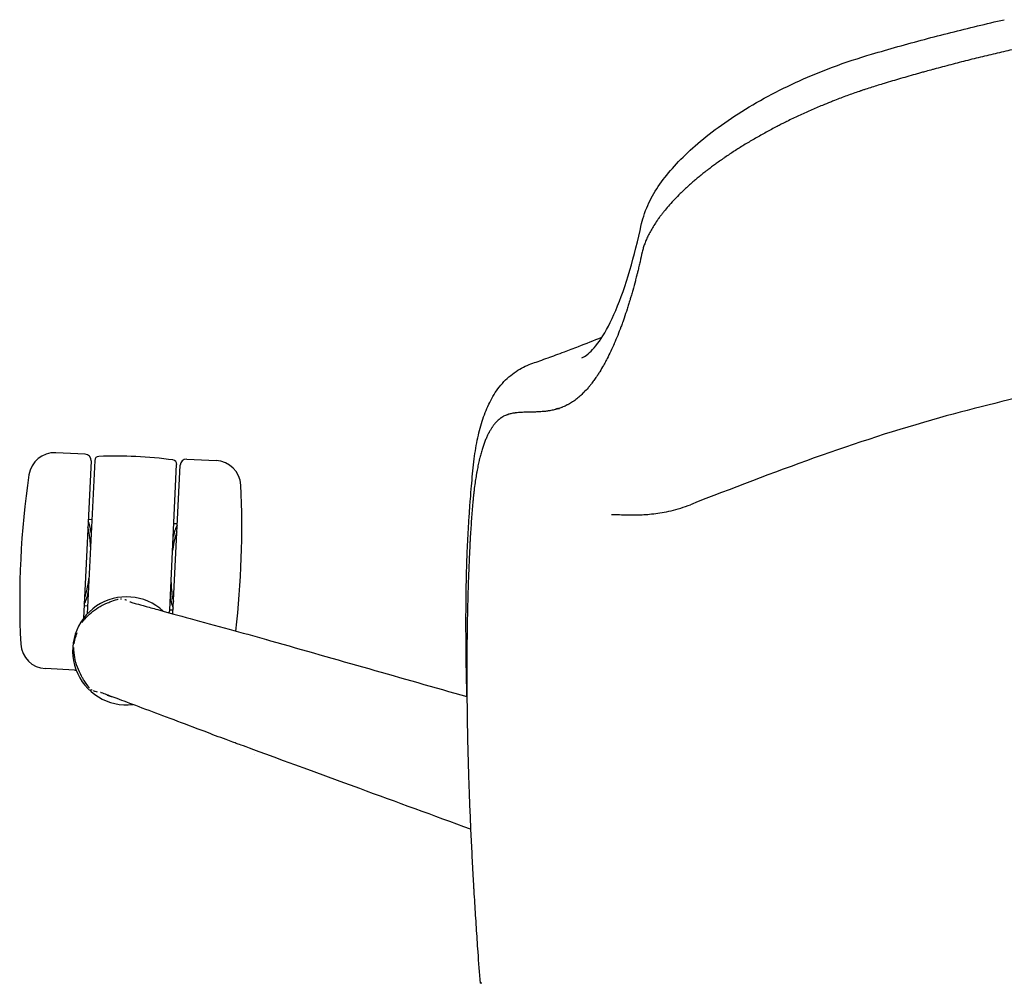
# Model space of a CAD drawing. Units: millimetres. Extents: x -27711 to -11651, y 7197 to 14543.
# Drawn here: x -22197 to -21969, y 9032 to 9255 of the extents above; entities that cross this region are included whole.
import ezdxf

# ---------------------------------------------------------------- set-up
doc = ezdxf.new("R2010")
doc.units = ezdxf.units.MM

# ---------------------------------------------------------------- blocks, each defined once
blk = doc.blocks.new('VIVCH5S_TOP')
for p, q in [((-22199.72, 9164.11), (-22199.72, 9164.11)), ((-22191.77, 9164.87), (-22191.6, 9164.92)), ((-22301.37, 9154.31), (-22308.13, 9154.64)), ((-22299.94, 9152.74), (-22301.69, 9116.37)), ((-22299.13, 9152.86), (-22300.84, 9117.37)), ((-22277.79, 9153.18), (-22271.03, 9152.86)), ((-22281.77, 9118.33), (-22280.16, 9151.94)), ((-22281.02, 9117.37), (-22279.36, 9151.76)), ((-22300.59, 9139.26), (-22299.79, 9139.22)), ((-22300.46, 9136.5), (-22300.72, 9136.51)), ((-22280.81, 9138.31), (-22280.01, 9138.27)), ((-22280.41, 9135.54), (-22280.14, 9135.52)), ((-22301.15, 9122.02), (-22301.42, 9122.03)), ((-22281.1, 9121.05), (-22280.84, 9121.04)), ((-22301.55, 9119.28), (-22300.75, 9119.24)), ((-22290.9, 9120.13), (-22290.9, 9120.13)), ((-22281.77, 9118.33), (-22281.95, 9117.63)), ((-22281.77, 9118.33), (-22280.97, 9118.29)), ((-22303.77, 9104.37), (-22310.53, 9104.7)), ((-22209.54, 9031.9), (-22209.92, 9031.87))]:
    blk.add_line(p, q)
for centre, radius, start, end in [((-22308.41, 9148.65), 6, 87.248, 171.6275), ((-22301.44, 9152.82), 1.5, 357.248, 87.248), ((-22298.13, 9152.81), 1, 92.1634, 177.248), ((-22294.39, 9053.68), 100.2, 82.3325, 92.1634), ((-22281.15, 9151.99), 1, 357.248, 82.3325), ((-22277.87, 9151.68), 1.5, 87.248, 177.248), ((-22271.32, 9146.86), 6, 2.8684, 87.248), ((-22116.48, 9120.4), 200, 171.6275, 182.8684), ((-22465.08, 9137.16), 200, 353.1712, 2.8684), ((-22291.74, 9108.8), 12.5, 47.3401, 276.6599), ((-22310.24, 9110.69), 6, 182.8684, 267.248), ((-22303.69, 9105.87), 1.5, 267.248, 279.8711)]:
    blk.add_arc(centre, radius, start, end)
for centre, ratio, start_param, end_param in [((-22301.59, 9129.3), 0.181818, 2.330558, 2.852586), ((-22279.97, 9128.26), 0.182367, 3.42939, 3.949027), ((-22301.59, 9129.3), 0.181818, 0.289006, 0.811034), ((-22279.97, 9128.26), 0.182367, 5.475751, 5.995388)]:
    blk.add_ellipse(centre, major_axis=(-0.48, -9.99), ratio=ratio, start_param=start_param, end_param=end_param)
for points, knots in [([(-22119.38, 9246.86), (-22117.35, 9247.46), (-22115.31, 9248.05), (-22111.23, 9249.19), (-22109.19, 9249.75), (-22105.1, 9250.84), (-22103.05, 9251.37), (-22098.94, 9252.41), (-22096.89, 9252.92), (-22092.77, 9253.91), (-22090.7, 9254.39), (-22088.64, 9254.86)], [-0.001856, -0.001856, -0.001856, -0.001856, 0.623575, 0.623575, 1.249018, 1.249018, 1.874461, 1.874461, 2.499904, 2.499904, 3.125347, 3.125347, 3.125347, 3.125347]), ([(-22083.62, 9248.59), (-22083.88, 9248.54), (-22084.14, 9248.48), (-22084.41, 9248.42), (-22084.73, 9248.35), (-22085.06, 9248.28), (-22085.39, 9248.21), (-22086.69, 9247.92), (-22088, 9247.62), (-22089.3, 9247.32), (-22090.6, 9247.02), (-22091.91, 9246.72), (-22093.21, 9246.4), (-22094.51, 9246.09), (-22095.81, 9245.77), (-22097.11, 9245.44), (-22098.4, 9245.12), (-22099.7, 9244.79), (-22101, 9244.45), (-22102.3, 9244.11), (-22103.59, 9243.76), (-22104.89, 9243.41)], [-0.13205714, -0.13205714, -0.13205714, -0.13205714, -0.12890625, -0.12890625, -0.12890625, -0.125, -0.125, -0.125, -0.109375, -0.109375, -0.109375, -0.09375, -0.09375, -0.09375, -0.078125, -0.078125, -0.078125, -0.0625, -0.0625, -0.0625, -0.046875, -0.046875, -0.046875, -0.046875]), ([(-22172.66, 9207.32), (-22172.47, 9208.21), (-22171.81, 9210.41), (-22169.81, 9214.88), (-22167.9, 9217.68), (-22163, 9223.24), (-22159.97, 9226.05), (-22152.53, 9231.72), (-22148.15, 9234.55), (-22138.63, 9239.66), (-22133.61, 9241.92), (-22125.42, 9244.98), (-22122.24, 9246.02), (-22119.38, 9246.86)], [-0.000446, -0.000446, -0.000446, -0.000446, 0.80697, 0.80697, 2.421804, 2.421804, 4.036638, 4.036638, 5.64845, 5.64845, 7.189436, 7.189436, 8.073722, 8.073722, 8.073722, 8.073722]), ([(-22108.77, 9242.34), (-22110.06, 9241.98), (-22111.35, 9241.61), (-22112.63, 9241.24), (-22113.9, 9240.87), (-22115.17, 9240.49), (-22116.43, 9240.11)], [-0.03125, -0.03125, -0.03125, -0.03125, -0.015625, -0.015625, -0.015625, -0.00024847, -0.00024847, -0.00024847, -0.00024847]), ([(-22139.1, 9231.24), (-22139.15, 9231.21), (-22139.21, 9231.18), (-22139.26, 9231.16), (-22139.37, 9231.1), (-22139.48, 9231.05), (-22139.59, 9230.99)], [-0.748046875, -0.748046875, -0.748046875, -0.748046875, -0.74609375, -0.74609375, -0.74609375, -0.7421875, -0.7421875, -0.7421875, -0.7421875]), ([(-22186.38, 9176.63), (-22186.04, 9176.74), (-22185.66, 9176.9), (-22184.14, 9178.23), (-22183.04, 9179.43), (-22180.84, 9182.74), (-22179.67, 9184.92), (-22177.4, 9190.27), (-22176.3, 9193.44), (-22174.3, 9200.28), (-22173.41, 9203.91), (-22172.65, 9207.37)], [4.996608, 4.996608, 4.996608, 4.996608, 8.30775, 8.30775, 11.618892, 11.618892, 14.930034, 14.930034, 18.241176, 18.241176, 21.552318, 21.552318, 21.552318, 21.552318]), ([(-22172.93, 9198.86), (-22173.02, 9198.49), (-22173.1, 9198.12), (-22173.19, 9197.75), (-22173.28, 9197.38), (-22173.37, 9197.01), (-22173.46, 9196.64), (-22173.52, 9196.39), (-22173.58, 9196.14), (-22173.65, 9195.89)], [-0.96875, -0.96875, -0.96875, -0.96875, -0.953125, -0.953125, -0.953125, -0.9375, -0.9375, -0.9375, -0.92686545, -0.92686545, -0.92686545, -0.92686545]), ([(-22177.17, 9184.26), (-22177.23, 9184.09), (-22177.29, 9183.92), (-22177.35, 9183.76), (-22177.6, 9183.09), (-22177.85, 9182.44), (-22178.11, 9181.8), (-22178.37, 9181.16), (-22178.63, 9180.53), (-22178.9, 9179.92)], [-0.7578125, -0.7578125, -0.7578125, -0.7578125, -0.75, -0.75, -0.75, -0.71875, -0.71875, -0.71875, -0.6875, -0.6875, -0.6875, -0.6875]), ([(-22197.77, 9175.36), (-22196.71, 9175.73), (-22195.53, 9176.14), (-22193.06, 9177.03), (-22191.79, 9177.49), (-22189.4, 9178.39), (-22188.3, 9178.81), (-22185.44, 9179.92), (-22183.6, 9180.65), (-22181.77, 9181.39), (-22181.75, 9181.4), (-22181.73, 9181.41)], [0, 0, 0, 0, 0.577767, 0.577767, 1.091378, 1.091378, 1.478868, 1.478868, 2.065835, 2.065835, 2.072356, 2.072356, 2.072356, 2.072356]), ([(-21810.74, 9143.07), (-21821.8, 9147.5), (-21832.66, 9151.84), (-21852.29, 9158.33), (-21861.02, 9160.94), (-21881.01, 9166.33), (-21892.43, 9168.95), (-21923.67, 9174.83), (-21943.62, 9177.18), (-21980.38, 9179.03), (-21997.21, 9178.85), (-22026.44, 9177.03), (-22039.18, 9175.7), (-22069.27, 9171.19), (-22086.57, 9167.46), (-22123.18, 9157.29), (-22142.15, 9150.09), (-22161.25, 9142.63)], [0, 0, 0, 0, 3.573835, 3.573835, 6.308817, 6.308817, 9.862358, 9.862358, 15.963726, 15.963726, 20.953559, 20.953559, 24.814686, 24.814686, 30.208252, 30.208252, 36.360919, 36.360919, 36.360919, 36.360919]), ([(-22205.84, 9169.41), (-22205.39, 9170.02), (-22204.92, 9170.58), (-22203.92, 9171.62), (-22203.4, 9172.1), (-22202.32, 9172.98), (-22201.76, 9173.38), (-22200.63, 9174.09), (-22200.06, 9174.4), (-22198.91, 9174.94), (-22198.34, 9175.17), (-22197.77, 9175.36)], [0, 0, 0, 0, 0.499121, 0.499121, 0.998243, 0.998243, 1.497364, 1.497364, 1.996485, 1.996485, 2.495607, 2.495607, 2.495607, 2.495607]), ([(-22184.05, 9170.78), (-22184.2, 9170.58), (-22184.36, 9170.39), (-22184.51, 9170.2), (-22184.66, 9170.01), (-22184.82, 9169.83), (-22184.97, 9169.65)], [-0.5, -0.5, -0.5, -0.5, -0.484375, -0.484375, -0.484375, -0.46875, -0.46875, -0.46875, -0.46875]), ([(-22182.81, 9172.53), (-22182.85, 9172.47), (-22182.89, 9172.42), (-22182.92, 9172.36), (-22183, 9172.25), (-22183.07, 9172.14), (-22183.15, 9172.03)], [-0.54296875, -0.54296875, -0.54296875, -0.54296875, -0.5390625, -0.5390625, -0.5390625, -0.53125, -0.53125, -0.53125, -0.53125]), ([(-22211.92, 9146.91), (-22211.8, 9148.78), (-22211.61, 9150.78), (-22211.18, 9154.32), (-22210.91, 9155.98), (-22210.27, 9159.11), (-22209.9, 9160.58), (-22209.03, 9163.31), (-22208.54, 9164.61), (-22207.36, 9167.09), (-22206.67, 9168.28), (-22205.84, 9169.41)], [-0.001571, -0.001571, -0.001571, -0.001571, 0.919124, 0.919124, 1.839818, 1.839818, 2.760513, 2.760513, 3.681208, 3.681208, 4.601128, 4.601128, 4.601128, 4.601128]), ([(-22194.06, 9164.33), (-22194.15, 9164.32), (-22194.23, 9164.3), (-22194.32, 9164.29), (-22194.49, 9164.27), (-22194.66, 9164.24), (-22194.83, 9164.23), (-22194.85, 9164.22), (-22194.88, 9164.22), (-22194.9, 9164.22)], [-0.1796875, -0.1796875, -0.1796875, -0.1796875, -0.171875, -0.171875, -0.171875, -0.15625, -0.15625, -0.15625, -0.1541817, -0.1541817, -0.1541817, -0.1541817]), ([(-22192.28, 9164.71), (-22192.45, 9164.67), (-22192.62, 9164.62), (-22192.78, 9164.58), (-22192.95, 9164.54), (-22193.12, 9164.5), (-22193.29, 9164.47), (-22193.46, 9164.43), (-22193.63, 9164.4), (-22193.81, 9164.37)], [-0.234375, -0.234375, -0.234375, -0.234375, -0.21875, -0.21875, -0.21875, -0.203125, -0.203125, -0.203125, -0.1875, -0.1875, -0.1875, -0.1875]), ([(-22189.77, 9165.7), (-22189.94, 9165.62), (-22190.1, 9165.53), (-22190.27, 9165.46), (-22190.43, 9165.38), (-22190.6, 9165.31), (-22190.77, 9165.24)], [-0.3125, -0.3125, -0.3125, -0.3125, -0.296875, -0.296875, -0.296875, -0.28125, -0.28125, -0.28125, -0.28125]), ([(-22205.38, 9162.51), (-22205.5, 9162.42), (-22205.62, 9162.32), (-22205.73, 9162.21), (-22205.87, 9162.09), (-22206, 9161.96), (-22206.13, 9161.83)], [-0.62103021, -0.62103021, -0.62103021, -0.62103021, -0.59375, -0.59375, -0.59375, -0.5625, -0.5625, -0.5625, -0.5625]), ([(-22202.03, 9163.83), (-22202.07, 9163.82), (-22202.1, 9163.82), (-22202.14, 9163.81), (-22202.21, 9163.8), (-22202.29, 9163.79), (-22202.36, 9163.78)], [-0.8671875, -0.8671875, -0.8671875, -0.8671875, -0.859375, -0.859375, -0.859375, -0.84375, -0.84375, -0.84375, -0.84375]), ([(-22207.99, 9159.15), (-22208.01, 9159.12), (-22208.02, 9159.09), (-22208.04, 9159.06), (-22208.16, 9158.82), (-22208.28, 9158.57), (-22208.4, 9158.3)], [-0.41015625, -0.41015625, -0.41015625, -0.41015625, -0.40625, -0.40625, -0.40625, -0.375, -0.375, -0.375, -0.375]), ([(-22213.02, 9128.94), (-22212.97, 9130.33), (-22212.92, 9131.68), (-22212.8, 9134.32), (-22212.73, 9135.6), (-22212.59, 9138.09), (-22212.51, 9139.29), (-22212.36, 9141.64), (-22212.27, 9142.77), (-22212.1, 9144.95), (-22212.01, 9146.02), (-22211.91, 9146.99)], [0.000195, 0.000195, 0.000195, 0.000195, 0.484699, 0.484699, 0.969204, 0.969204, 1.453709, 1.453709, 1.938214, 1.938214, 2.410063, 2.410063, 2.410063, 2.410063]), ([(-22211.63, 9143.03), (-22211.69, 9142.44), (-22211.74, 9141.84), (-22211.79, 9141.23), (-22211.84, 9140.61), (-22211.89, 9139.98), (-22211.94, 9139.33)], [-0.9991677, -0.9991677, -0.9991677, -0.9991677, -0.875, -0.875, -0.875, -0.75, -0.75, -0.75, -0.75]), ([(-22177.99, 9140.33), (-22177.6, 9140.32), (-22176.95, 9140.29), (-22175.26, 9140.25), (-22174.31, 9140.24), (-22172.2, 9140.31), (-22171.04, 9140.38), (-22168.52, 9140.68), (-22167.17, 9140.9), (-22164.3, 9141.57), (-22162.76, 9142.04), (-22161.25, 9142.63)], [-21.796155, -21.796155, -21.796155, -21.796155, -20.691156, -20.691156, -19.586157, -19.586157, -18.481158, -18.481158, -17.376159, -17.376159, -16.27116, -16.27116, -16.27116, -16.27116]), ([(-22179.52, 9140.37), (-22179.52, 9140.37), (-22179.51, 9140.37), (-22179.37, 9140.37), (-22179.22, 9140.37), (-22178.73, 9140.35), (-22178.41, 9140.34), (-22178.01, 9140.33)], [-1.396044, -1.396044, -1.396044, -1.396044, -1.219876, -1.219876, -0.610014, -0.610014, -0.000152, -0.000152, -0.000152, -0.000152]), ([(-22300.09, 9132.91), (-22300.11, 9133.47), (-22300.14, 9134), (-22300.25, 9135.24), (-22300.34, 9135.92), (-22300.52, 9136.8), (-22300.6, 9137.1), (-22300.68, 9137.32)], [0.3781826, 0.3781826, 0.3781826, 0.3781826, 0.5618359, 0.5618359, 0.8447629, 0.8447629, 1.0312255, 1.0312255, 1.0312255, 1.0312255]), ([(-22280.1, 9136.34), (-22280.16, 9136.21), (-22280.22, 9136.07), (-22280.42, 9135.53), (-22280.56, 9135.04), (-22280.84, 9133.83), (-22280.97, 9133.07), (-22281.09, 9132.19), (-22281.1, 9132.12), (-22281.11, 9132.05)], [0.1072447, 0.1072447, 0.1072447, 0.1072447, 0.2132244, 0.2132244, 0.4578148, 0.4578148, 0.7337761, 0.7337761, 0.7568222, 0.7568222, 0.7568222, 0.7568222]), ([(-22212.99, 9098.39), (-22213.01, 9099.14), (-22213.03, 9099.89), (-22213.15, 9105.62), (-22213.21, 9110.54), (-22213.21, 9120.05), (-22213.15, 9124.67), (-22213.02, 9128.93)], [6.615632, 6.615632, 6.615632, 6.615632, 6.838182, 6.838182, 8.323755, 8.323755, 9.809328, 9.809328, 9.809328, 9.809328]), ([(-22301.45, 9121.22), (-22301.4, 9121.34), (-22301.34, 9121.49), (-22301.14, 9122.02), (-22301, 9122.52), (-22300.73, 9123.73), (-22300.59, 9124.48), (-22300.47, 9125.38), (-22300.46, 9125.47), (-22300.45, 9125.56)], [0.108745, 0.108745, 0.108745, 0.108745, 0.2130917, 0.2130917, 0.4576377, 0.4576377, 0.7336061, 0.7336061, 0.7628363, 0.7628363, 0.7628363, 0.7628363]), ([(-22281.47, 9124.59), (-22281.46, 9124.42), (-22281.46, 9124.25), (-22281.41, 9123.26), (-22281.34, 9122.5), (-22281.15, 9121.23), (-22281.04, 9120.7), (-22280.9, 9120.3), (-22280.89, 9120.26), (-22280.88, 9120.23)], [1.5247402, 1.5247402, 1.5247402, 1.5247402, 1.5810174, 1.5810174, 1.8636692, 1.8636692, 2.1459214, 2.1459214, 2.1739183, 2.1739183, 2.1739183, 2.1739183]), ([(-22302.07, 9115.33), (-22301.98, 9115.47), (-22301.88, 9115.6), (-22301.65, 9115.91), (-22301.51, 9116.08), (-22301.26, 9116.36), (-22301.15, 9116.48), (-22300.59, 9117.06), (-22300.11, 9117.5), (-22299.05, 9118.34), (-22298.45, 9118.74), (-22297.52, 9119.27), (-22297.21, 9119.43), (-22296.66, 9119.7), (-22296.41, 9119.81), (-22295.99, 9119.99), (-22295.8, 9120.07), (-22295.05, 9120.36), (-22294.48, 9120.55), (-22293.9, 9120.72)], [0.3045897, 0.3045897, 0.3045897, 0.3045897, 0.3546945, 0.3546945, 0.4196962, 0.4196962, 0.4684335, 0.4684335, 0.661132, 0.661132, 0.8760926, 0.8760926, 0.9814556, 0.9814556, 1.0611568, 1.0611568, 1.121179, 1.121179, 1.3017146, 1.3017146, 1.3017146, 1.3017146]), ([(-22293.13, 9120.88), (-22293.1, 9120.88), (-22293.08, 9120.88), (-22293, 9120.88), (-22292.95, 9120.88), (-22292.9, 9120.88)], [0.07859272, 0.07859272, 0.07859272, 0.07859272, 0.08710213, 0.08710213, 0.10136058, 0.10136058, 0.10136058, 0.10136058]), ([(-22292.12, 9120.71), (-22292.12, 9120.71), (-22292.12, 9120.71), (-22292.11, 9120.7), (-22292.1, 9120.7), (-22292.09, 9120.7)], [0.181538638, 0.181538638, 0.181538638, 0.181538638, 0.182062163, 0.182062163, 0.18518833, 0.18518833, 0.18518833, 0.18518833]), ([(-22290.98, 9120.16), (-22290.98, 9120.16), (-22290.97, 9120.16), (-22290.96, 9120.15), (-22290.91, 9120.13), (-22290.67, 9120.05), (-22290.37, 9119.97), (-22289.84, 9119.81), (-22289.64, 9119.75), (-22288.94, 9119.55), (-22288.15, 9119.33), (-22286.35, 9118.84), (-22285.29, 9118.55), (-22282.09, 9117.67), (-22279.64, 9116.99), (-22274.19, 9115.48), (-22271.14, 9114.63), (-22265.18, 9113.02), (-22262.28, 9112.25), (-22259.4, 9111.43)], [0.060841, 0.060841, 0.060841, 0.060841, 0.085647, 0.085647, 0.243067, 0.243067, 0.71571, 0.71571, 0.92899, 0.92899, 1.570515, 1.570515, 2.183306, 2.183306, 3.179123, 3.179123, 4.243093, 4.243093, 5.214327, 5.214327, 5.214327, 5.214327]), ([(-22303.88, 9110.4), (-22303.84, 9110.7), (-22303.79, 9110.99), (-22303.62, 9111.72), (-22303.48, 9112.14), (-22303.34, 9112.57)], [1.0772982, 1.0772982, 1.0772982, 1.0772982, 1.1672965, 1.1672965, 1.3009857, 1.3009857, 1.3009857, 1.3009857]), ([(-22300.5, 9100.43), (-22300.76, 9100.78), (-22301.02, 9101.13), (-22301.46, 9101.77), (-22301.64, 9102.05), (-22301.94, 9102.54), (-22302.06, 9102.75), (-22302.54, 9103.62), (-22302.85, 9104.31), (-22303.38, 9105.75), (-22303.6, 9106.53), (-22303.78, 9107.5), (-22303.81, 9107.68), (-22303.87, 9108.15), (-22303.9, 9108.43), (-22303.94, 9108.99), (-22303.95, 9109.28), (-22303.94, 9109.56)], [0, 0, 0, 0, 0.1320255, 0.1320255, 0.2310479, 0.2310479, 0.3053106, 0.3053106, 0.528666, 0.528666, 0.7679057, 0.7679057, 0.8245908, 0.8245908, 0.9096548, 0.9096548, 0.9932886, 0.9932886, 0.9932886, 0.9932886]), ([(-22300.35, 9100.24), (-22300.37, 9100.27), (-22300.39, 9100.29), (-22300.44, 9100.35), (-22300.47, 9100.39), (-22300.5, 9100.43)], [0.16159078, 0.16159078, 0.16159078, 0.16159078, 0.17138904, 0.17138904, 0.1853793, 0.1853793, 0.1853793, 0.1853793]), ([(-22299.72, 9099.68), (-22299.78, 9099.71), (-22299.85, 9099.76), (-22299.93, 9099.82), (-22299.95, 9099.83), (-22299.96, 9099.85)], [0.07671275, 0.07671275, 0.07671275, 0.07671275, 0.09917822, 0.09917822, 0.10643583, 0.10643583, 0.10643583, 0.10643583]), ([(-22299.01, 9099.38), (-22299.03, 9099.39), (-22299.05, 9099.39), (-22299.18, 9099.43), (-22299.3, 9099.47), (-22299.43, 9099.53), (-22299.43, 9099.53), (-22299.44, 9099.53)], [0, 0, 0, 0, 0.00541526, 0.00541526, 0.04277933, 0.04277933, 0.04568536, 0.04568536, 0.04568536, 0.04568536]), ([(-22267.17, 9087.69), (-22267.7, 9087.88), (-22268.22, 9088.07), (-22270.35, 9088.86), (-22271.99, 9089.49), (-22278.45, 9091.96), (-22283.3, 9093.76), (-22289.46, 9096.07), (-22291.37, 9096.79), (-22294.35, 9097.91), (-22295.62, 9098.39), (-22296.73, 9098.8), (-22297.24, 9098.98), (-22297.6, 9099.1), (-22297.68, 9099.12), (-22297.77, 9099.15), (-22297.8, 9099.16), (-22297.8, 9099.16)], [0.006161, 0.006161, 0.006161, 0.006161, 0.187369, 0.187369, 0.749477, 0.749477, 2.448163, 2.448163, 3.358341, 3.358341, 4.279458, 4.279458, 4.854899, 4.854899, 5.025597, 5.025597, 5.147527, 5.147527, 5.147527, 5.147527]), ([(-22212.73, 9083.92), (-22212.71, 9082.99), (-22212.68, 9082.07), (-22212.65, 9081.15), (-22212.64, 9080.68), (-22212.63, 9080.22), (-22212.61, 9079.76)], [-0.5, -0.5, -0.5, -0.5, -0.46875, -0.46875, -0.46875, -0.453125, -0.453125, -0.453125, -0.453125]), ([(-22211.52, 9055.36), (-22211.5, 9055.12), (-22211.49, 9054.89), (-22211.48, 9054.66), (-22211.47, 9054.47), (-22211.46, 9054.29), (-22211.45, 9054.1)], [-0.1796875, -0.1796875, -0.1796875, -0.1796875, -0.171875, -0.171875, -0.171875, -0.16570574, -0.16570574, -0.16570574, -0.16570574]), ([(-22211.45, 9054.1), (-22211.43, 9053.82), (-22211.41, 9053.54), (-22211.4, 9053.25), (-22211.34, 9052.31), (-22211.29, 9051.38), (-22211.23, 9050.44)], [-0.16570574, -0.16570574, -0.16570574, -0.16570574, -0.15625, -0.15625, -0.15625, -0.125, -0.125, -0.125, -0.125])]:
    blk.add_open_spline(points, degree=3, knots=knots)
for points in [[(-22107.8, 9242.61), (-22108.12, 9242.52), (-22108.44, 9242.43), (-22108.77, 9242.34)], [(-22106.83, 9242.88), (-22107.15, 9242.79), (-22107.47, 9242.7), (-22107.8, 9242.61)], [(-22105.26, 9243.31), (-22105.78, 9243.17), (-22106.31, 9243.03), (-22106.83, 9242.88)], [(-22104.89, 9243.41), (-22105.01, 9243.38), (-22105.14, 9243.35), (-22105.26, 9243.31)], [(-22119.26, 9239.24), (-22119.74, 9239.09), (-22120.23, 9238.93), (-22120.71, 9238.77)], [(-22116.43, 9240.11), (-22117.37, 9239.83), (-22118.32, 9239.54), (-22119.26, 9239.24)], [(-22125.05, 9237.26), (-22126.01, 9236.91), (-22126.96, 9236.55), (-22127.91, 9236.18)], [(-22122.16, 9238.28), (-22123.13, 9237.95), (-22124.1, 9237.61), (-22125.05, 9237.26)], [(-22121.98, 9238.34), (-22122.04, 9238.32), (-22122.1, 9238.3), (-22122.16, 9238.28)], [(-22121.8, 9238.4), (-22121.86, 9238.38), (-22121.92, 9238.36), (-22121.98, 9238.34)], [(-22121.44, 9238.53), (-22121.56, 9238.49), (-22121.68, 9238.44), (-22121.8, 9238.4)], [(-22120.71, 9238.77), (-22120.95, 9238.69), (-22121.19, 9238.61), (-22121.44, 9238.53)], [(-22130.72, 9235.04), (-22131.19, 9234.85), (-22131.65, 9234.65), (-22132.11, 9234.46)], [(-22128.88, 9235.79), (-22129.5, 9235.55), (-22130.11, 9235.3), (-22130.72, 9235.04)], [(-22127.91, 9236.18), (-22128.23, 9236.05), (-22128.55, 9235.92), (-22128.88, 9235.79)], [(-22136.23, 9232.62), (-22137.14, 9232.19), (-22138.04, 9231.76), (-22138.93, 9231.32)], [(-22133.5, 9233.86), (-22134.41, 9233.45), (-22135.33, 9233.04), (-22136.23, 9232.62)], [(-22132.11, 9234.46), (-22132.58, 9234.26), (-22133.04, 9234.06), (-22133.5, 9233.86)], [(-22141.56, 9229.99), (-22142.42, 9229.54), (-22143.26, 9229.08), (-22144.09, 9228.63)], [(-22141.23, 9230.16), (-22141.34, 9230.1), (-22141.45, 9230.04), (-22141.56, 9229.99)], [(-22140.26, 9230.66), (-22140.58, 9230.49), (-22140.91, 9230.32), (-22141.23, 9230.16)], [(-22139.59, 9230.99), (-22139.82, 9230.88), (-22140.04, 9230.77), (-22140.26, 9230.66)], [(-22138.93, 9231.32), (-22138.98, 9231.29), (-22139.04, 9231.27), (-22139.1, 9231.24)], [(-22144.09, 9228.63), (-22144.92, 9228.17), (-22145.74, 9227.71), (-22146.53, 9227.24)], [(-22148.88, 9225.84), (-22149.64, 9225.37), (-22150.39, 9224.9), (-22151.13, 9224.43)], [(-22146.53, 9227.24), (-22147.33, 9226.78), (-22148.11, 9226.31), (-22148.88, 9225.84)], [(-22151.13, 9224.43), (-22151.86, 9223.95), (-22152.58, 9223.47), (-22153.28, 9222.99)], [(-22155.5, 9221.42), (-22156.1, 9220.99), (-22156.68, 9220.56), (-22157.24, 9220.12)], [(-22155.32, 9221.55), (-22155.38, 9221.51), (-22155.44, 9221.47), (-22155.5, 9221.42)], [(-22154.32, 9222.27), (-22154.66, 9222.03), (-22154.99, 9221.79), (-22155.32, 9221.55)], [(-22153.8, 9222.63), (-22153.97, 9222.51), (-22154.14, 9222.39), (-22154.32, 9222.27)], [(-22153.54, 9222.81), (-22153.63, 9222.75), (-22153.71, 9222.69), (-22153.8, 9222.63)], [(-22153.28, 9222.99), (-22153.37, 9222.93), (-22153.45, 9222.87), (-22153.54, 9222.81)], [(-22159.03, 9218.71), (-22159.33, 9218.46), (-22159.63, 9218.22), (-22159.92, 9217.98)], [(-22158.15, 9219.41), (-22158.45, 9219.18), (-22158.75, 9218.94), (-22159.03, 9218.71)], [(-22157.7, 9219.77), (-22157.85, 9219.65), (-22158.01, 9219.53), (-22158.15, 9219.41)], [(-22157.47, 9219.94), (-22157.55, 9219.88), (-22157.63, 9219.83), (-22157.7, 9219.77)], [(-22157.24, 9220.12), (-22157.32, 9220.06), (-22157.4, 9220), (-22157.47, 9219.94)], [(-22161.47, 9216.63), (-22161.72, 9216.41), (-22161.97, 9216.18), (-22162.22, 9215.96)], [(-22160.69, 9217.32), (-22160.96, 9217.09), (-22161.22, 9216.86), (-22161.47, 9216.63)], [(-22159.92, 9217.98), (-22160.18, 9217.76), (-22160.44, 9217.54), (-22160.69, 9217.32)], [(-22163.62, 9214.62), (-22164.07, 9214.18), (-22164.5, 9213.75), (-22164.91, 9213.32)], [(-22162.93, 9215.28), (-22163.17, 9215.06), (-22163.4, 9214.84), (-22163.62, 9214.62)], [(-22162.22, 9215.96), (-22162.46, 9215.73), (-22162.7, 9215.51), (-22162.93, 9215.28)], [(-22166.08, 9212.04), (-22166.45, 9211.62), (-22166.81, 9211.2), (-22167.15, 9210.78)], [(-22164.91, 9213.32), (-22165.32, 9212.89), (-22165.71, 9212.46), (-22166.08, 9212.04)], [(-22168.11, 9209.56), (-22168.29, 9209.33), (-22168.45, 9209.11), (-22168.61, 9208.88)], [(-22167.64, 9210.17), (-22167.8, 9209.96), (-22167.96, 9209.76), (-22168.11, 9209.56)], [(-22167.4, 9210.48), (-22167.48, 9210.37), (-22167.56, 9210.27), (-22167.64, 9210.17)], [(-22167.27, 9210.63), (-22167.32, 9210.58), (-22167.36, 9210.53), (-22167.4, 9210.48)], [(-22167.15, 9210.78), (-22167.19, 9210.73), (-22167.23, 9210.68), (-22167.27, 9210.63)], [(-22169.73, 9207.23), (-22169.96, 9206.86), (-22170.18, 9206.49), (-22170.39, 9206.13)], [(-22168.97, 9208.38), (-22169.24, 9207.99), (-22169.49, 9207.61), (-22169.73, 9207.23)], [(-22168.61, 9208.88), (-22168.74, 9208.71), (-22168.85, 9208.55), (-22168.97, 9208.38)], [(-22170.96, 9205.06), (-22171.14, 9204.7), (-22171.3, 9204.36), (-22171.45, 9204.02)], [(-22170.68, 9205.59), (-22170.78, 9205.41), (-22170.87, 9205.23), (-22170.96, 9205.06)], [(-22170.39, 9206.13), (-22170.49, 9205.95), (-22170.59, 9205.77), (-22170.68, 9205.59)], [(-22171.85, 9203.01), (-22171.98, 9202.68), (-22172.09, 9202.35), (-22172.18, 9202.03)], [(-22171.45, 9204.02), (-22171.6, 9203.68), (-22171.73, 9203.34), (-22171.85, 9203.01)], [(-22172.44, 9201.07), (-22172.6, 9200.34), (-22172.76, 9199.6), (-22172.93, 9198.86)], [(-22172.43, 9201.09), (-22172.43, 9201.09), (-22172.43, 9201.08), (-22172.44, 9201.08)], [(-22172.44, 9201.08), (-22172.44, 9201.08), (-22172.44, 9201.07), (-22172.44, 9201.07)], [(-22172.3, 9201.63), (-22172.35, 9201.45), (-22172.39, 9201.27), (-22172.43, 9201.09)], [(-22172.18, 9202.03), (-22172.22, 9201.9), (-22172.26, 9201.77), (-22172.3, 9201.63)], [(-22173.65, 9195.89), (-22173.68, 9195.77), (-22173.71, 9195.65), (-22173.74, 9195.53)], [(-22174.02, 9194.42), (-22174.22, 9193.69), (-22174.41, 9192.95), (-22174.62, 9192.22)], [(-22173.74, 9195.53), (-22173.83, 9195.16), (-22173.92, 9194.79), (-22174.02, 9194.42)], [(-22174.62, 9192.22), (-22174.72, 9191.85), (-22174.83, 9191.49), (-22174.93, 9191.12)], [(-22175.58, 9188.95), (-22175.7, 9188.6), (-22175.81, 9188.24), (-22175.92, 9187.89)], [(-22175.42, 9189.49), (-22175.47, 9189.31), (-22175.53, 9189.13), (-22175.58, 9188.95)], [(-22175.25, 9190.03), (-22175.31, 9189.85), (-22175.36, 9189.67), (-22175.42, 9189.49)], [(-22175.18, 9190.27), (-22175.21, 9190.19), (-22175.23, 9190.11), (-22175.25, 9190.03)], [(-22174.93, 9191.12), (-22175.02, 9190.84), (-22175.1, 9190.56), (-22175.18, 9190.27)], [(-22175.92, 9187.89), (-22176.15, 9187.18), (-22176.38, 9186.48), (-22176.62, 9185.79)], [(-22176.98, 9184.76), (-22177.04, 9184.59), (-22177.11, 9184.43), (-22177.17, 9184.26)], [(-22176.94, 9184.88), (-22176.96, 9184.84), (-22176.97, 9184.8), (-22176.98, 9184.76)], [(-22176.62, 9185.79), (-22176.73, 9185.49), (-22176.83, 9185.18), (-22176.94, 9184.88)], [(-22178.92, 9179.88), (-22179.17, 9179.28), (-22179.44, 9178.7), (-22179.7, 9178.14)], [(-22178.9, 9179.92), (-22178.9, 9179.91), (-22178.91, 9179.89), (-22178.92, 9179.88)], [(-22179.7, 9178.14), (-22179.98, 9177.56), (-22180.25, 9177), (-22180.54, 9176.45)], [(-22181.09, 9175.4), (-22181.19, 9175.22), (-22181.29, 9175.04), (-22181.39, 9174.87)], [(-22180.54, 9176.45), (-22180.72, 9176.09), (-22180.9, 9175.74), (-22181.09, 9175.4)], [(-22182.26, 9173.39), (-22182.4, 9173.16), (-22182.55, 9172.92), (-22182.7, 9172.7)], [(-22181.39, 9174.87), (-22181.67, 9174.36), (-22181.96, 9173.87), (-22182.26, 9173.39)], [(-22183.46, 9171.59), (-22183.65, 9171.31), (-22183.85, 9171.04), (-22184.05, 9170.78)], [(-22183.15, 9172.03), (-22183.25, 9171.88), (-22183.35, 9171.73), (-22183.46, 9171.59)], [(-22182.73, 9172.66), (-22182.75, 9172.61), (-22182.78, 9172.57), (-22182.81, 9172.53)], [(-22182.7, 9172.7), (-22182.71, 9172.68), (-22182.72, 9172.67), (-22182.73, 9172.66)], [(-22186.01, 9168.53), (-22186.29, 9168.25), (-22186.57, 9167.98), (-22186.86, 9167.73)], [(-22185.91, 9168.63), (-22185.94, 9168.6), (-22185.98, 9168.56), (-22186.01, 9168.53)], [(-22184.97, 9169.65), (-22185.28, 9169.29), (-22185.59, 9168.95), (-22185.91, 9168.63)], [(-22188.79, 9166.27), (-22188.95, 9166.17), (-22189.12, 9166.07), (-22189.28, 9165.97)], [(-22188.77, 9166.28), (-22188.78, 9166.28), (-22188.78, 9166.27), (-22188.79, 9166.27)], [(-22187.82, 9166.94), (-22188.13, 9166.71), (-22188.45, 9166.49), (-22188.77, 9166.28)], [(-22186.86, 9167.73), (-22187.18, 9167.45), (-22187.5, 9167.19), (-22187.82, 9166.94)], [(-22201.92, 9163.84), (-22201.96, 9163.84), (-22201.99, 9163.83), (-22202.03, 9163.83)], [(-22201.77, 9163.86), (-22201.82, 9163.85), (-22201.87, 9163.85), (-22201.92, 9163.84)], [(-22201.02, 9163.93), (-22201.27, 9163.91), (-22201.52, 9163.89), (-22201.77, 9163.86)], [(-22200.1, 9163.99), (-22200.41, 9163.97), (-22200.72, 9163.95), (-22201.02, 9163.93)], [(-22199.02, 9164.03), (-22199.37, 9164.02), (-22199.73, 9164.01), (-22200.1, 9163.99)], [(-22198.75, 9164.03), (-22198.84, 9164.03), (-22198.93, 9164.03), (-22199.02, 9164.03)], [(-22198.62, 9164.04), (-22198.66, 9164.04), (-22198.7, 9164.04), (-22198.75, 9164.03)], [(-22198.48, 9164.04), (-22198.53, 9164.04), (-22198.57, 9164.04), (-22198.62, 9164.04)], [(-22198.25, 9164.05), (-22198.33, 9164.04), (-22198.4, 9164.04), (-22198.48, 9164.04)], [(-22197.95, 9164.05), (-22198.05, 9164.05), (-22198.15, 9164.05), (-22198.25, 9164.05)], [(-22196.9, 9164.08), (-22197.25, 9164.07), (-22197.6, 9164.06), (-22197.95, 9164.05)], [(-22195.86, 9164.13), (-22196.21, 9164.11), (-22196.55, 9164.09), (-22196.9, 9164.08)], [(-22195.35, 9164.17), (-22195.52, 9164.16), (-22195.69, 9164.15), (-22195.86, 9164.13)], [(-22195.09, 9164.2), (-22195.17, 9164.19), (-22195.26, 9164.18), (-22195.35, 9164.17)], [(-22194.9, 9164.22), (-22194.96, 9164.21), (-22195.02, 9164.2), (-22195.09, 9164.2)], [(-22193.81, 9164.37), (-22193.89, 9164.36), (-22193.98, 9164.34), (-22194.06, 9164.33)], [(-22191.96, 9164.86), (-22192.15, 9164.83), (-22192.33, 9164.79), (-22192.52, 9164.75)], [(-22192.02, 9164.79), (-22192.11, 9164.76), (-22192.19, 9164.74), (-22192.28, 9164.71)], [(-22191.9, 9164.83), (-22191.94, 9164.81), (-22191.98, 9164.8), (-22192.02, 9164.79)], [(-22191.77, 9164.87), (-22191.81, 9164.85), (-22191.85, 9164.84), (-22191.9, 9164.83)], [(-22191.73, 9164.88), (-22191.74, 9164.88), (-22191.76, 9164.87), (-22191.77, 9164.87)], [(-22191.27, 9165.04), (-22191.42, 9164.98), (-22191.57, 9164.93), (-22191.73, 9164.88)], [(-22191.02, 9165.14), (-22191.1, 9165.1), (-22191.18, 9165.07), (-22191.27, 9165.04)], [(-22190.77, 9165.24), (-22190.85, 9165.2), (-22190.93, 9165.17), (-22191.02, 9165.14)], [(-22189.53, 9165.83), (-22189.61, 9165.79), (-22189.69, 9165.75), (-22189.77, 9165.7)], [(-22189.28, 9165.97), (-22189.36, 9165.93), (-22189.44, 9165.88), (-22189.53, 9165.83)], [(-22206.13, 9161.83), (-22206.26, 9161.69), (-22206.39, 9161.55), (-22206.52, 9161.39)], [(-22205.33, 9162.55), (-22205.35, 9162.53), (-22205.36, 9162.52), (-22205.38, 9162.51)], [(-22205.28, 9162.59), (-22205.3, 9162.57), (-22205.31, 9162.56), (-22205.33, 9162.55)], [(-22205.23, 9162.62), (-22205.25, 9162.61), (-22205.26, 9162.6), (-22205.28, 9162.59)], [(-22205.13, 9162.7), (-22205.16, 9162.67), (-22205.2, 9162.65), (-22205.23, 9162.62)], [(-22205.08, 9162.73), (-22205.09, 9162.72), (-22205.11, 9162.71), (-22205.13, 9162.7)], [(-22204.92, 9162.84), (-22204.97, 9162.8), (-22205.02, 9162.77), (-22205.08, 9162.73)], [(-22204.51, 9163.08), (-22204.65, 9163.01), (-22204.78, 9162.92), (-22204.92, 9162.84)], [(-22204.09, 9163.28), (-22204.23, 9163.22), (-22204.37, 9163.15), (-22204.51, 9163.08)], [(-22203.66, 9163.45), (-22203.81, 9163.4), (-22203.95, 9163.35), (-22204.09, 9163.28)], [(-22203.76, 9163.42), (-22203.67, 9163.45), (-22203.57, 9163.49), (-22203.47, 9163.52)], [(-22203.45, 9163.52), (-22203.52, 9163.5), (-22203.59, 9163.48), (-22203.66, 9163.45)], [(-22203.23, 9163.59), (-22203.31, 9163.57), (-22203.38, 9163.54), (-22203.45, 9163.52)], [(-22202.8, 9163.69), (-22202.94, 9163.66), (-22203.09, 9163.63), (-22203.23, 9163.59)], [(-22202.36, 9163.78), (-22202.51, 9163.75), (-22202.65, 9163.73), (-22202.8, 9163.69)], [(-22207.9, 9159.32), (-22207.91, 9159.29), (-22207.93, 9159.26), (-22207.94, 9159.23)], [(-22207.86, 9159.39), (-22207.87, 9159.37), (-22207.89, 9159.35), (-22207.9, 9159.32)], [(-22207.85, 9159.41), (-22207.85, 9159.4), (-22207.86, 9159.4), (-22207.86, 9159.39)], [(-22207.67, 9159.74), (-22207.73, 9159.63), (-22207.79, 9159.52), (-22207.85, 9159.41)], [(-22207.29, 9160.36), (-22207.42, 9160.16), (-22207.54, 9159.96), (-22207.67, 9159.74)], [(-22207.19, 9160.5), (-22207.23, 9160.45), (-22207.26, 9160.4), (-22207.29, 9160.36)], [(-22207.1, 9160.64), (-22207.13, 9160.59), (-22207.16, 9160.55), (-22207.19, 9160.5)], [(-22206.91, 9160.9), (-22206.97, 9160.82), (-22207.04, 9160.73), (-22207.1, 9160.64)], [(-22206.52, 9161.39), (-22206.65, 9161.24), (-22206.78, 9161.08), (-22206.91, 9160.9)], [(-22208.74, 9157.48), (-22208.86, 9157.19), (-22208.97, 9156.9), (-22209.08, 9156.59)], [(-22208.4, 9158.3), (-22208.51, 9158.04), (-22208.63, 9157.77), (-22208.74, 9157.48)], [(-22207.94, 9159.23), (-22207.96, 9159.2), (-22207.97, 9159.18), (-22207.99, 9159.15)], [(-22209.4, 9155.62), (-22209.51, 9155.28), (-22209.62, 9154.93), (-22209.72, 9154.57)], [(-22209.08, 9156.59), (-22209.19, 9156.28), (-22209.3, 9155.95), (-22209.4, 9155.62)], [(-22210.16, 9152.85), (-22210.21, 9152.65), (-22210.26, 9152.44), (-22210.3, 9152.23)], [(-22210.09, 9153.15), (-22210.11, 9153.05), (-22210.14, 9152.95), (-22210.16, 9152.85)], [(-22210.02, 9153.45), (-22210.04, 9153.35), (-22210.06, 9153.25), (-22210.09, 9153.15)], [(-22210.01, 9153.47), (-22210.01, 9153.46), (-22210.01, 9153.45), (-22210.02, 9153.45)], [(-22209.72, 9154.57), (-22209.82, 9154.22), (-22209.92, 9153.85), (-22210.01, 9153.47)], [(-22210.7, 9150.24), (-22210.71, 9150.18), (-22210.72, 9150.12), (-22210.73, 9150.07)], [(-22210.57, 9150.93), (-22210.62, 9150.7), (-22210.66, 9150.47), (-22210.7, 9150.24)], [(-22210.3, 9152.23), (-22210.39, 9151.81), (-22210.49, 9151.38), (-22210.57, 9150.93)], [(-22211.06, 9148.04), (-22211.14, 9147.53), (-22211.21, 9147), (-22211.28, 9146.46)], [(-22210.83, 9149.53), (-22210.91, 9149.05), (-22210.99, 9148.55), (-22211.06, 9148.04)], [(-22210.76, 9149.89), (-22210.79, 9149.77), (-22210.81, 9149.65), (-22210.83, 9149.53)], [(-22210.73, 9150.07), (-22210.74, 9150.01), (-22210.75, 9149.95), (-22210.76, 9149.89)], [(-22211.37, 9145.64), (-22211.41, 9145.36), (-22211.44, 9145.07), (-22211.47, 9144.79)], [(-22211.28, 9146.46), (-22211.31, 9146.19), (-22211.34, 9145.92), (-22211.37, 9145.64)], [(-22211.55, 9143.92), (-22211.58, 9143.62), (-22211.61, 9143.33), (-22211.63, 9143.03)], [(-22211.51, 9144.35), (-22211.53, 9144.21), (-22211.54, 9144.06), (-22211.55, 9143.92)], [(-22211.47, 9144.77), (-22211.48, 9144.63), (-22211.5, 9144.49), (-22211.51, 9144.35)], [(-22211.47, 9144.79), (-22211.47, 9144.78), (-22211.47, 9144.78), (-22211.47, 9144.77)], [(-22211.94, 9139.33), (-22211.99, 9138.68), (-22212.03, 9138.02), (-22212.08, 9137.34)], [(-22178, 9140.34), (-22178, 9140.34), (-22178.01, 9140.34), (-22178.01, 9140.34)], [(-22212.08, 9137.34), (-22212.12, 9136.67), (-22212.17, 9135.98), (-22212.21, 9135.27)], [(-22212.21, 9135.27), (-22212.23, 9134.92), (-22212.25, 9134.56), (-22212.27, 9134.2)], [(-22212.33, 9133.11), (-22212.36, 9132.37), (-22212.4, 9131.62), (-22212.43, 9130.86)], [(-22212.32, 9133.16), (-22212.32, 9133.14), (-22212.32, 9133.13), (-22212.33, 9133.11)], [(-22212.3, 9133.66), (-22212.31, 9133.49), (-22212.31, 9133.33), (-22212.32, 9133.16)], [(-22212.27, 9134.2), (-22212.28, 9134.02), (-22212.29, 9133.84), (-22212.3, 9133.66)], [(-22212.49, 9129.7), (-22212.5, 9129.31), (-22212.52, 9128.92), (-22212.54, 9128.53)], [(-22212.46, 9130.28), (-22212.47, 9130.09), (-22212.48, 9129.9), (-22212.49, 9129.7)], [(-22212.45, 9130.57), (-22212.45, 9130.48), (-22212.46, 9130.38), (-22212.46, 9130.28)], [(-22212.43, 9130.86), (-22212.44, 9130.76), (-22212.44, 9130.67), (-22212.45, 9130.57)], [(-22213.02, 9128.93), (-22213.02, 9128.93), (-22213.02, 9128.94), (-22213.02, 9128.94)], [(-22212.54, 9128.53), (-22212.57, 9127.74), (-22212.6, 9126.95), (-22212.63, 9126.14)], [(-22212.63, 9126.14), (-22212.66, 9125.35), (-22212.69, 9124.55), (-22212.71, 9123.75)], [(-22212.71, 9123.75), (-22212.74, 9122.94), (-22212.76, 9122.12), (-22212.79, 9121.29)], [(-22293.9, 9120.72), (-22293.84, 9120.74), (-22293.78, 9120.76), (-22293.71, 9120.78)], [(-22292.09, 9120.7), (-22291.98, 9120.66), (-22291.88, 9120.63), (-22291.77, 9120.59)], [(-22212.79, 9121.29), (-22212.8, 9120.87), (-22212.81, 9120.46), (-22212.82, 9120.04)], [(-22287.88, 9119.3), (-22287.75, 9119.25), (-22287.62, 9119.2), (-22287.48, 9119.15)], [(-22212.85, 9118.78), (-22212.86, 9118.57), (-22212.86, 9118.37), (-22212.87, 9118.16)], [(-22212.84, 9119.41), (-22212.84, 9119.2), (-22212.85, 9118.99), (-22212.85, 9118.78)], [(-22212.82, 9120.04), (-22212.83, 9119.83), (-22212.83, 9119.62), (-22212.84, 9119.41)], [(-22212.9, 9116.22), (-22212.92, 9115.36), (-22212.93, 9114.5), (-22212.95, 9113.63)], [(-22212.89, 9116.86), (-22212.9, 9116.65), (-22212.9, 9116.43), (-22212.9, 9116.22)], [(-22212.88, 9117.5), (-22212.88, 9117.29), (-22212.89, 9117.08), (-22212.89, 9116.86)], [(-22212.87, 9118.16), (-22212.87, 9117.94), (-22212.88, 9117.72), (-22212.88, 9117.5)], [(-22303.34, 9112.57), (-22303.29, 9112.74), (-22303.23, 9112.91), (-22303.17, 9113.08)], [(-22259.42, 9111.43), (-22259.08, 9111.34), (-22258.74, 9111.24), (-22258.4, 9111.14)], [(-22212.95, 9113.63), (-22212.96, 9112.76), (-22212.97, 9111.89), (-22212.98, 9111.02)], [(-22258.41, 9111.15), (-22243.27, 9106.84), (-22228.13, 9102.53), (-22212.99, 9098.22)], [(-22212.98, 9111.02), (-22212.99, 9110.15), (-22212.99, 9109.27), (-22213, 9108.39)], [(-22213, 9108.39), (-22213.01, 9107.51), (-22213.01, 9106.63), (-22213.01, 9105.74)], [(-22213.01, 9105.74), (-22213.01, 9104.85), (-22213.02, 9103.96), (-22213.01, 9103.07)], [(-22213.01, 9103.07), (-22213.01, 9102.63), (-22213.01, 9102.18), (-22213.01, 9101.73)], [(-22213.01, 9101.73), (-22213.01, 9101.51), (-22213.01, 9101.28), (-22213.01, 9101.06)], [(-22213.01, 9101.06), (-22213.01, 9100.95), (-22213.01, 9100.84), (-22213.01, 9100.72)], [(-22213.01, 9100.72), (-22213.01, 9100.61), (-22213.01, 9100.5), (-22213.01, 9100.39)], [(-22213.01, 9100.39), (-22213.01, 9100.07), (-22213, 9099.75), (-22213, 9099.43)], [(-22298.48, 9099.21), (-22298.66, 9099.27), (-22298.83, 9099.32), (-22299.01, 9099.38)], [(-22294.38, 9097.92), (-22294.98, 9098.09), (-22295.57, 9098.27), (-22296.17, 9098.46)], [(-22213, 9099.43), (-22213, 9098.85), (-22212.99, 9098.26), (-22212.99, 9097.68)], [(-22212.99, 9097.68), (-22212.98, 9096.77), (-22212.97, 9095.86), (-22212.96, 9094.95)], [(-22212.96, 9094.95), (-22212.95, 9094.04), (-22212.93, 9093.12), (-22212.92, 9092.2)], [(-22212.92, 9092.2), (-22212.91, 9091.97), (-22212.91, 9091.74), (-22212.91, 9091.51)], [(-22212.91, 9091.51), (-22212.9, 9091.4), (-22212.9, 9091.28), (-22212.9, 9091.17)], [(-22212.9, 9091.17), (-22212.9, 9091.05), (-22212.9, 9090.94), (-22212.89, 9090.82)], [(-22212.89, 9090.82), (-22212.89, 9090.36), (-22212.88, 9089.9), (-22212.87, 9089.44)], [(-22212.87, 9089.44), (-22212.85, 9088.52), (-22212.83, 9087.6), (-22212.81, 9086.68)], [(-22266.15, 9087.31), (-22266.48, 9087.43), (-22266.81, 9087.55), (-22267.14, 9087.67)], [(-22237.8, 9076.93), (-22263.35, 9086.29), (-22264.75, 9086.8), (-22266.16, 9087.31)], [(-22212.81, 9086.68), (-22212.78, 9085.76), (-22212.76, 9084.84), (-22212.73, 9083.92)], [(-22262.17, 9084.78), (-22262.17, 9084.78), (-22262.17, 9084.77), (-22262.17, 9084.77)], [(-22212.61, 9079.76), (-22212.6, 9079.3), (-22212.58, 9078.84), (-22212.57, 9078.37)], [(-22212.57, 9078.37), (-22212.56, 9078.09), (-22212.55, 9077.81), (-22212.54, 9077.52)], [(-22212.54, 9077.52), (-22212.51, 9076.88), (-22212.49, 9076.24), (-22212.47, 9075.6)], [(-22212.14, 9067.53), (-22220.69, 9070.66), (-22229.25, 9073.8), (-22237.8, 9076.93)], [(-22212.47, 9075.6), (-22212.43, 9074.67), (-22212.4, 9073.75), (-22212.36, 9072.82)], [(-22212.36, 9072.82), (-22212.29, 9070.97), (-22212.21, 9069.11), (-22212.13, 9067.25)], [(-22212.13, 9067.25), (-22212.04, 9065.39), (-22211.95, 9063.53), (-22211.86, 9061.67)], [(-22211.86, 9061.67), (-22211.76, 9059.8), (-22211.66, 9057.93), (-22211.56, 9056.06)], [(-22211.56, 9056.06), (-22211.54, 9055.82), (-22211.53, 9055.59), (-22211.52, 9055.36)], [(-22211.23, 9050.44), (-22211.11, 9048.56), (-22211, 9046.69), (-22210.87, 9044.81)], [(-22210.87, 9044.81), (-22210.75, 9042.93), (-22210.62, 9041.04), (-22210.49, 9039.16)], [(-22210.49, 9039.16), (-22210.49, 9039.15), (-22210.49, 9039.14), (-22210.49, 9039.13)], [(-22210.49, 9039.13), (-22210.49, 9039.12), (-22210.49, 9039.11), (-22210.49, 9039.1)], [(-22210.49, 9039.1), (-22210.31, 9036.7), (-22210.12, 9034.28), (-22209.92, 9031.87)]]:
    blk.add_open_spline(points, degree=3)

msp = doc.modelspace()

# ---------------------------------------------------------------- block references
at = {"color": 5}
msp.add_blockref('VIVCH5S_TOP', (119.19, 0), dxfattribs=at)

doc.saveas('drawing.dxf')
